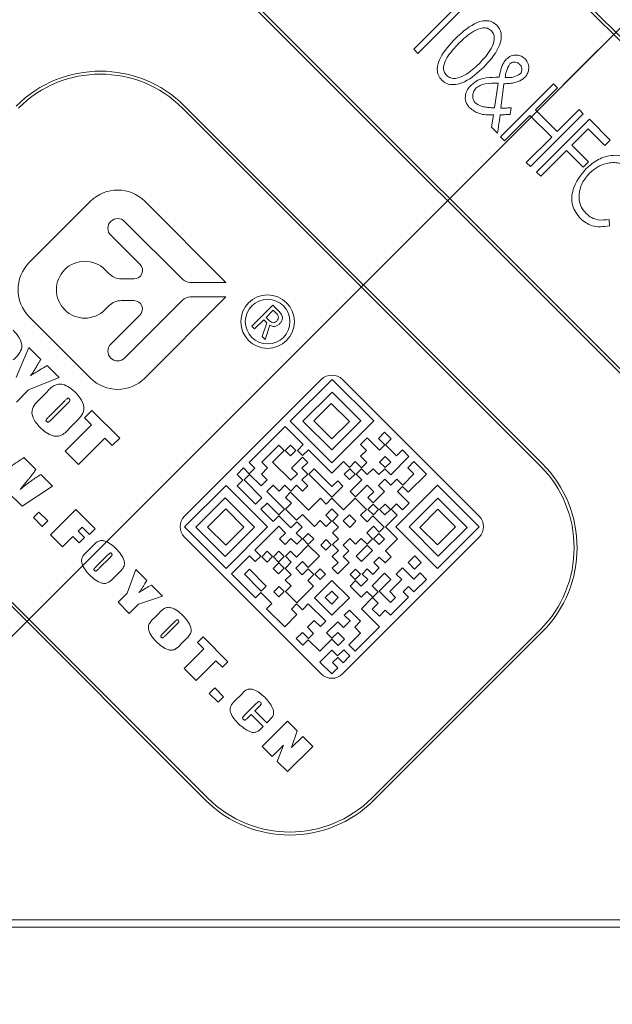
# Model space of a CAD drawing. Units: millimetres. Extents: x 0 to 671, y -1 to 558.
# Drawn here: x 122 to 132, y 162 to 178 of the extents above; entities that cross this region are included whole.
import ezdxf

# ---------------------------------------------------------------- set-up
doc = ezdxf.new("R2010")
doc.units = ezdxf.units.MM
doc.linetypes.add('CENTERX2', pattern=[20.32, 12.7, -2.54, 2.54, -2.54])
doc.layers.add('图框', color=179, linetype='Continuous')
doc.styles.add('SLDTEXTSTYLE1', font='TXT', dxfattribs={"width": 0.7})
doc.dimstyles.new('SLDDIMSTYLE0', dxfattribs={"dimtxt": 4, "dimasz": 3, "dimexe": 0, "dimexo": 0.0625, "dimgap": 1, "dimtad": 2, "dimlfac": 2, "dimrnd": 1e-09, "dimzin": 12, "dimdsep": 46, "dimtxsty": 'SLDTEXTSTYLE1', "dimsah": 1, "dimcen": 0.09, "dimadec": 0, "dimazin": 3, "dimtfac": 1, "dimtofl": 0, "dimtmove": 0, "dimatfit": 3, "dimfxl": 0, "dimfrac": 2, "dimtolj": 1, "dimtzin": 12, "dimarcsym": 0})
doc.dimstyles.new('SLDDIMSTYLE1', dxfattribs={"dimtxt": 4, "dimasz": 3, "dimexe": 0, "dimexo": 0.0625, "dimgap": 1, "dimtad": 2, "dimlfac": 2, "dimrnd": 1e-09, "dimzin": 12, "dimdsep": 46, "dimtxsty": 'SLDTEXTSTYLE1', "dimsah": 1, "dimcen": 0.09, "dimadec": 0, "dimazin": 3, "dimtfac": 1, "dimtmove": 0, "dimatfit": 0, "dimfxl": 0, "dimfrac": 2, "dimtolj": 1, "dimtzin": 12, "dimarcsym": 0})

# ---------------------------------------------------------------- blocks, each defined once
blk = doc.blocks.new('_D_15')
at = {"layer": '图框'}
for p, q in [((121.731, 222.063), (171.91, 171.884)), ((169.788, 174.006), (178.756, 182.973)), ((161.064, 177.427), (169.258, 169.233)), ((169.788, 174.006), (167.137, 171.354)), ((167.137, 171.354), (163.601, 167.819))]:
    blk.add_line(p, q, dxfattribs=at)
for points in [[(169.788, 174.006), (172.269, 175.768), (171.55, 176.486)], [(167.137, 171.354), (164.656, 169.592), (165.375, 168.874)]]:
    blk.add_solid(points, dxfattribs=at)
at = {"layer": '图框', "insert": (170.651, 182.16), "char_height": 4, "attachment_point": 1, "rotation": 45, "style": 'SLDTEXTSTYLE1'}
blk.add_mtext('7.5', dxfattribs=at)
blk = doc.blocks.new('_D_18')
at = {"layer": '图框'}
for p, q in [((187.386, 242.11), (187.386, 92.735)), ((97.866, 240.625), (97.866, 92.735)), ((187.386, 95.735), (97.866, 95.735))]:
    blk.add_line(p, q, dxfattribs=at)
for points in [[(97.866, 95.735), (100.866, 95.227), (100.866, 96.243)], [(187.386, 95.735), (184.386, 96.243), (184.386, 95.227)]]:
    blk.add_solid(points, dxfattribs=at)
at = {"layer": '图框', "insert": (135.984, 100.891), "char_height": 4, "attachment_point": 1, "style": 'SLDTEXTSTYLE1'}
blk.add_mtext('179.04', dxfattribs=at)
blk = doc.blocks.new('_D_19')
at = {"layer": '图框'}
for p, q in [((97.866, 240.625), (97.866, 109.204)), ((134.513, 132.337), (134.513, 109.204)), ((134.513, 112.204), (97.866, 112.204))]:
    blk.add_line(p, q, dxfattribs=at)
for points in [[(97.866, 112.204), (100.866, 111.696), (100.866, 112.712)], [(134.513, 112.204), (131.513, 112.712), (131.513, 111.696)]]:
    blk.add_solid(points, dxfattribs=at)
at = {"layer": '图框', "insert": (110.49, 117.36), "char_height": 4, "attachment_point": 1, "style": 'SLDTEXTSTYLE1'}
blk.add_mtext('73.29', dxfattribs=at)

msp = doc.modelspace()

# ---------------------------------------------------------------- linework, layer by layer
at = {"color": 7, "linetype": 'Continuous', "lineweight": 15}
for p, q in [((137.49941, 172.42419), (126.1857, 183.7379)), ((137.53476, 172.45955), (126.22105, 183.77325)), ((123.39263, 180.94483), (134.70633, 169.63112)), ((123.42798, 180.98018), (134.74169, 169.66648)), ((128.48084, 177.83205), (129.27852, 178.62974)), ((129.4381, 178.65253), (128.54923, 177.76367)), ((128.54923, 177.76367), (128.48084, 177.83205)), ((129.84031, 176.84765), (129.8989, 177.26172)), ((129.93883, 176.36302), (130.8277, 177.25189)), ((129.99685, 177.25389), (129.94218, 176.8416)), ((130.8277, 177.25189), (130.89609, 177.1835)), ((130.89609, 177.1835), (130.52547, 176.81289)), ((130.60511, 170.8332), (124.59471, 176.84361)), ((130.64047, 170.86856), (124.63006, 176.87896)), ((130.1192, 176.84979), (130.10246, 176.73795)), ((130.52547, 176.81289), (130.89021, 176.44815)), ((130.89021, 176.44815), (131.26082, 176.81876)), ((131.26082, 176.81876), (131.32921, 176.75038)), ((129.79044, 176.52103), (129.81965, 176.72904)), ((130.43429, 176.7217), (130.00722, 176.29463)), ((130.79903, 176.35697), (130.43429, 176.7217)), ((131.32921, 176.75038), (130.44034, 175.86151)), ((130.54581, 175.76637), (131.43504, 176.6556)), ((131.43504, 176.6556), (131.78321, 176.30742)), ((129.88768, 176.42379), (129.79044, 176.52103)), ((131.41224, 176.49602), (131.13869, 176.22247)), ((131.69203, 176.21624), (131.41224, 176.49602)), ((130.00722, 176.29463), (129.93883, 176.36302)), ((130.37196, 175.9299), (130.79903, 176.35697)), ((131.78321, 176.30742), (131.69203, 176.21624)), ((131.0475, 176.13129), (130.6142, 175.69798)), ((131.32729, 175.8515), (131.0475, 176.13129)), ((131.13869, 176.22247), (131.41847, 175.94268)), ((130.44034, 175.86151), (130.37196, 175.9299)), ((131.41847, 175.94268), (131.32729, 175.8515)), ((130.6142, 175.69798), (130.54581, 175.76637)), ((123.05159, 175.27773), (122.02017, 174.24631)), ((125.326, 173.91283), (123.9611, 175.27773)), ((123.62328, 174.93991), (124.59654, 173.96665)), ((131.76704, 174.97257), (131.76847, 174.86535)), ((123.88381, 174.21371), (123.39045, 174.70707)), ((123.2925, 174.12938), (123.36263, 174.05925)), ((123.56529, 173.97531), (123.78507, 173.97531)), ((124.72647, 173.91283), (125.326, 173.91283)), ((124.59654, 173.61646), (123.62328, 172.64321)), ((123.9611, 172.30538), (125.326, 173.67028)), ((125.326, 173.67028), (124.72647, 173.67028)), ((123.36262, 173.52386), (123.2925, 173.45374)), ((123.78299, 173.60781), (123.56529, 173.60781)), ((125.75914, 173.18064), (126.11269, 173.53419)), ((126.12096, 173.44735), (125.99897, 173.32537)), ((126.11269, 173.53419), (126.21607, 173.43081)), ((126.16645, 173.40186), (126.12096, 173.44735)), ((122.02017, 173.3368), (123.05158, 172.30538)), ((123.38941, 172.87708), (123.88174, 173.36941)), ((125.95969, 173.28608), (125.80669, 173.13308)), ((126.01345, 173.23232), (125.95969, 173.28608)), ((125.99897, 173.32537), (126.05687, 173.26747)), ((125.80669, 173.13308), (125.75914, 173.18064)), ((125.93488, 173.00489), (126.01345, 173.23232)), ((126.06514, 173.19304), (125.9845, 172.95527)), ((125.9845, 172.95527), (125.93488, 173.00489)), ((121.79801, 172.31604), (122.01391, 172.8213)), ((122.01391, 172.8213), (122.21418, 172.62102)), ((122.31961, 172.51559), (122.5203, 172.31491)), ((122.5203, 172.31491), (122.01021, 172.10734)), ((127.10941, 172.28434), (126.40502, 171.57995)), ((127.80793, 171.58583), (127.10941, 172.28434)), ((126.92816, 172.28277), (124.63006, 169.98467)), ((129.57981, 169.98467), (127.28171, 172.28277)), ((122.01021, 172.10734), (121.80346, 171.90059)), ((122.20976, 171.96492), (122.30471, 172.05986)), ((127.10817, 172.07157), (126.62013, 171.58353)), ((127.59365, 171.5861), (127.10817, 172.07157)), ((122.6172, 171.92515), (122.35527, 171.66322)), ((122.40542, 171.62129), (122.66324, 171.87911)), ((127.09529, 171.88052), (126.80126, 171.58648)), ((127.39899, 171.57682), (127.09529, 171.88052)), ((122.94777, 171.63753), (123.07272, 171.76248)), ((123.06615, 171.51915), (122.94777, 171.63753)), ((123.07272, 171.76248), (123.53966, 171.29555)), ((122.62552, 171.07852), (123.06615, 171.51915)), ((122.79795, 171.56663), (122.703, 171.47168)), ((126.31963, 171.49456), (125.71326, 170.88819)), ((126.62431, 171.18988), (126.31963, 171.49456)), ((126.40502, 171.57995), (127.10354, 170.88144)), ((126.62013, 171.58353), (127.1056, 171.09805)), ((126.80126, 171.58648), (127.10495, 171.28279)), ((127.10354, 170.88144), (127.80793, 171.58583)), ((127.10495, 171.28279), (127.39899, 171.57682)), ((127.1056, 171.09805), (127.59365, 171.5861)), ((123.28975, 171.29555), (122.84912, 170.85492)), ((123.4147, 171.1706), (123.28975, 171.29555)), ((123.53966, 171.29555), (123.4147, 171.1706)), ((127.69911, 171.2992), (127.58739, 171.18748)), ((127.90311, 171.09519), (127.69911, 171.2992)), ((127.99181, 171.39629), (127.88763, 171.29211)), ((127.88763, 171.29211), (127.99383, 171.18591)), ((128.10345, 171.28465), (127.99181, 171.39629)), ((118.97321, 171.22211), (124.98361, 165.2117)), ((119.00856, 171.25746), (125.01897, 165.24706)), ((125.92881, 170.89221), (126.21491, 171.17832)), ((126.21491, 171.17832), (126.30351, 171.08972)), ((126.4095, 171.17933), (126.3184, 171.08823)), ((126.50027, 171.08856), (126.4095, 171.17933)), ((126.5258, 171.09137), (126.62431, 171.18988)), ((127.58739, 171.18748), (127.68519, 171.08967)), ((127.99383, 171.18591), (127.90311, 171.09519)), ((128.00501, 171.18621), (128.10345, 171.28465)), ((128.19178, 170.99944), (128.00501, 171.18621)), ((121.92983, 170.9689), (122.13181, 170.76691)), ((122.84912, 170.85492), (122.62552, 171.07852)), ((126.30351, 171.08972), (126.10902, 170.89524)), ((126.3184, 171.08823), (126.40917, 170.99746)), ((126.40917, 170.99746), (126.50027, 171.08856)), ((126.42808, 170.79345), (126.61182, 170.9772)), ((126.61446, 171.00271), (126.5258, 171.09137)), ((126.61182, 170.9772), (126.70062, 170.8884)), ((126.71297, 171.10122), (126.61446, 171.00271)), ((127.10705, 170.70714), (126.71297, 171.10122)), ((127.68519, 171.08967), (127.58712, 170.9916)), ((127.58712, 170.9916), (127.69332, 170.8854)), ((128.00171, 170.9872), (127.90742, 170.89292)), ((128.09343, 170.89548), (128.00171, 170.9872)), ((128.09397, 170.6809), (128.40059, 170.98751)), ((128.29022, 171.09788), (128.19178, 170.99944)), ((128.40059, 170.98751), (128.29022, 171.09788)), ((125.62095, 170.79588), (125.51333, 170.68826)), ((125.71831, 170.69853), (125.62095, 170.79588)), ((125.71326, 170.88819), (125.81061, 170.79083)), ((125.92212, 170.69193), (126.0256, 170.79542)), ((126.0256, 170.79542), (125.92881, 170.89221)), ((126.10902, 170.89524), (126.41675, 170.58751)), ((126.70062, 170.8884), (126.60273, 170.7905)), ((127.30178, 170.90187), (127.10705, 170.70714)), ((127.39959, 170.80407), (127.30178, 170.90187)), ((127.49726, 170.90173), (127.39959, 170.80407)), ((127.60346, 170.79554), (127.49726, 170.90173)), ((127.69332, 170.8854), (127.60346, 170.79554)), ((127.90742, 170.89292), (127.99914, 170.8012)), ((127.99914, 170.8012), (128.09343, 170.89548)), ((128.48382, 170.90428), (128.37964, 170.8001)), ((128.37964, 170.8001), (128.48539, 170.69435)), ((128.69532, 170.69278), (128.48382, 170.90428)), ((122.21312, 170.68561), (122.4094, 170.48933)), ((125.51333, 170.68826), (125.61068, 170.59091)), ((125.62995, 170.59335), (125.72246, 170.68586)), ((125.81061, 170.79083), (125.71831, 170.69853)), ((125.72246, 170.68586), (125.91604, 170.49228)), ((126.01891, 170.59514), (125.92212, 170.69193)), ((126.41675, 170.58751), (126.52539, 170.69615)), ((126.52539, 170.69615), (126.42808, 170.79345)), ((126.69953, 170.6937), (126.60229, 170.59646)), ((126.60273, 170.7905), (126.69953, 170.6937)), ((126.80726, 170.78175), (126.71674, 170.69122)), ((126.71674, 170.69122), (127.10365, 170.30431)), ((127.10737, 170.48165), (126.80726, 170.78175)), ((127.40584, 170.78121), (127.31382, 170.68919)), ((127.31382, 170.68919), (127.40369, 170.59932)), ((127.40369, 170.59932), (127.49571, 170.69133)), ((127.49571, 170.69133), (127.40584, 170.78121)), ((127.51123, 170.69243), (127.60189, 170.78309)), ((127.6095, 170.59415), (127.51123, 170.69243)), ((127.60189, 170.78309), (127.70016, 170.68481)), ((127.70016, 170.68481), (127.79704, 170.78169)), ((127.79704, 170.78169), (127.89469, 170.68404)), ((127.89469, 170.68404), (127.99276, 170.78211)), ((127.99276, 170.78211), (128.09397, 170.6809)), ((128.48539, 170.69435), (128.29832, 170.50728)), ((128.3887, 170.38617), (128.69532, 170.69278)), ((122.00967, 170.60439), (121.86772, 170.43315)), ((122.4094, 170.48933), (121.89954, 170.15087)), ((125.32748, 170.50241), (124.63132, 169.80625)), ((126.02599, 169.8039), (125.32748, 170.50241)), ((125.61068, 170.59091), (125.51617, 170.49639)), ((125.51617, 170.49639), (125.82359, 170.18897)), ((125.92896, 170.29434), (125.62995, 170.59335)), ((125.91604, 170.49228), (126.01891, 170.59514)), ((126.11901, 170.50727), (126.01003, 170.39829)), ((126.21926, 170.40703), (126.11901, 170.50727)), ((126.31662, 170.5044), (126.21926, 170.40703)), ((126.41342, 170.40759), (126.31662, 170.5044)), ((126.51118, 170.50535), (126.41342, 170.40759)), ((126.61079, 170.40573), (126.51118, 170.50535)), ((126.60229, 170.59646), (126.7019, 170.49684)), ((126.7019, 170.49684), (126.61079, 170.40573)), ((127.10365, 170.30431), (127.29143, 170.49208)), ((127.20462, 170.57889), (127.10737, 170.48165)), ((127.29143, 170.49208), (127.20462, 170.57889)), ((127.41477, 170.39942), (127.6095, 170.59415)), ((127.698, 170.50566), (127.50326, 170.31092)), ((127.80837, 170.39529), (127.698, 170.50566)), ((127.99725, 170.60873), (127.88675, 170.49822)), ((127.88675, 170.49822), (127.98758, 170.39739)), ((128.09809, 170.5079), (127.99725, 170.60873)), ((128.1979, 170.60771), (128.09809, 170.5079)), ((128.88293, 170.50516), (128.18137, 169.8036)), ((128.29832, 170.50728), (128.1979, 170.60771)), ((128.20602, 170.39996), (128.29046, 170.4844)), ((128.29046, 170.4844), (128.3887, 170.38617)), ((129.57977, 169.80833), (128.88293, 170.50516)), ((121.89954, 170.15087), (121.6571, 170.39331)), ((126.01003, 170.39829), (126.30669, 170.10163)), ((126.4115, 170.38599), (126.3259, 170.30039)), ((126.3259, 170.30039), (126.42419, 170.20209)), ((126.71161, 170.08588), (126.4115, 170.38599)), ((127.50326, 170.31092), (127.41477, 170.39942)), ((127.711, 170.29792), (127.80837, 170.39529)), ((127.98758, 170.39739), (127.79955, 170.20937)), ((128.40145, 170.20454), (128.20602, 170.39996)), ((125.31371, 170.29393), (124.81803, 169.79826)), ((125.80673, 169.8009), (125.31371, 170.29393)), ((125.82359, 170.18897), (125.92896, 170.29434)), ((126.01776, 170.20553), (125.91239, 170.10016)), ((126.21418, 170.00912), (126.01776, 170.20553)), ((126.42419, 170.20209), (126.32565, 170.10356)), ((126.91154, 170.28582), (126.71161, 170.08588)), ((127.00808, 170.18928), (126.91154, 170.28582)), ((127.10601, 170.28722), (127.00808, 170.18928)), ((127.30194, 170.09129), (127.10601, 170.28722)), ((127.49708, 170.28643), (127.30194, 170.09129)), ((127.68478, 170.09873), (127.49708, 170.28643)), ((127.79955, 170.20937), (127.711, 170.29792)), ((127.8, 170.18779), (127.71139, 170.09918)), ((127.89153, 170.09626), (127.8, 170.18779)), ((127.9988, 170.18824), (127.90678, 170.09622)), ((128.08884, 170.0982), (127.9988, 170.18824)), ((128.1031, 170.10056), (128.19375, 170.19122)), ((128.19375, 170.19122), (128.29094, 170.09403)), ((128.29094, 170.09403), (128.40145, 170.20454)), ((128.88669, 170.28838), (128.40166, 169.80334)), ((129.37922, 169.79586), (128.88669, 170.28838)), ((122.0898, 169.96061), (122.18351, 170.05432)), ((122.18351, 170.05432), (122.33147, 169.90636)), ((122.37684, 169.67357), (122.801, 170.09773)), ((122.801, 170.09773), (123.12652, 169.77221)), ((125.32093, 170.10616), (125.01727, 169.80249)), ((125.62463, 169.80246), (125.32093, 170.10616)), ((125.91239, 170.10016), (126.11733, 169.89523)), ((126.11733, 169.89523), (126.21511, 169.99302)), ((126.30669, 170.10163), (126.21418, 170.00912)), ((126.21511, 169.99302), (126.41693, 169.7912)), ((126.32565, 170.10356), (126.51237, 169.91684)), ((126.51237, 169.91684), (126.6109, 170.01538)), ((126.6109, 170.01538), (126.81401, 169.81228)), ((127.00138, 170.00287), (127.10522, 170.10672)), ((127.10094, 169.90332), (127.00138, 170.00287)), ((127.10522, 170.10672), (127.21129, 170.00065)), ((127.21129, 170.00065), (127.11359, 169.90294)), ((127.40017, 170.01022), (127.29676, 169.90681)), ((127.51048, 169.89991), (127.40017, 170.01022)), ((127.58753, 170.00148), (127.68478, 170.09873)), ((127.69754, 169.89148), (127.58753, 170.00148)), ((127.79479, 169.98872), (127.69754, 169.89148)), ((127.71139, 170.09918), (127.80292, 170.00765)), ((127.98596, 169.79755), (127.79479, 169.98872)), ((127.80292, 170.00765), (127.89153, 170.09626)), ((127.90678, 170.09622), (127.99682, 170.00618)), ((127.99682, 170.00618), (128.08884, 170.0982)), ((128.00555, 169.80864), (128.20028, 170.00337)), ((128.20028, 170.00337), (128.1031, 170.10056)), ((128.88841, 170.1005), (128.58396, 169.79605)), ((129.18374, 169.80517), (128.88841, 170.1005)), ((122.23776, 169.81265), (122.0898, 169.96061)), ((122.33147, 169.90636), (122.23776, 169.81265)), ((122.90951, 169.8018), (122.84046, 169.73275)), ((123.03281, 169.6785), (122.90951, 169.8018)), ((124.63132, 169.80625), (125.32983, 169.10774)), ((125.01727, 169.80249), (125.32096, 169.4988)), ((125.32096, 169.4988), (125.62463, 169.80246)), ((125.32983, 169.10774), (126.02599, 169.8039)), ((126.21428, 169.81436), (125.81104, 169.41113)), ((126.32718, 169.70146), (126.21428, 169.81436)), ((126.41693, 169.7912), (126.51702, 169.8913)), ((126.51702, 169.8913), (126.60812, 169.8002)), ((126.81401, 169.81228), (126.91137, 169.90964)), ((126.91137, 169.90964), (127.00932, 169.8117)), ((127.00932, 169.8117), (127.10094, 169.90332)), ((127.11359, 169.90294), (127.2148, 169.80173)), ((127.2148, 169.80173), (127.11705, 169.70397)), ((127.29676, 169.90681), (127.40707, 169.7965)), ((127.40707, 169.7965), (127.51048, 169.89991)), ((127.69048, 169.70275), (127.80245, 169.81472)), ((127.80245, 169.81472), (127.90279, 169.71438)), ((128.20804, 169.60615), (128.00555, 169.80864)), ((128.18137, 169.8036), (128.8814, 169.10357)), ((128.40166, 169.80334), (128.89418, 169.31082)), ((128.87929, 169.50072), (129.18374, 169.80517)), ((128.8814, 169.10357), (129.57977, 169.80833)), ((122.57906, 169.47135), (122.37684, 169.67357)), ((122.75168, 169.64398), (122.57906, 169.47135)), ((122.86019, 169.53547), (122.75168, 169.64398)), ((122.84046, 169.73275), (122.94897, 169.62425)), ((123.12652, 169.77221), (123.03281, 169.6785)), ((124.81803, 169.79826), (125.31106, 169.30523)), ((125.31106, 169.30523), (125.80673, 169.8009)), ((126.22781, 169.60208), (126.32718, 169.70146)), ((126.60812, 169.8002), (126.50803, 169.70011)), ((126.50803, 169.70011), (126.60493, 169.6032)), ((126.70894, 169.69443), (126.61725, 169.60275)), ((126.80066, 169.60271), (126.70894, 169.69443)), ((127.11705, 169.70397), (127.21482, 169.6062)), ((127.79082, 169.60241), (127.69048, 169.70275)), ((127.89458, 169.69424), (127.80348, 169.60314)), ((127.98885, 169.59997), (127.89458, 169.69424)), ((127.90279, 169.71438), (127.98596, 169.79755)), ((128.58396, 169.79605), (128.87929, 169.50072)), ((128.89418, 169.31082), (129.37922, 169.79586)), ((122.94897, 169.62425), (122.86019, 169.53547)), ((123.00313, 169.40024), (123.07433, 169.47144)), ((124.63006, 169.63112), (126.92816, 167.33302)), ((126.31891, 169.51099), (126.22781, 169.60208)), ((126.41828, 169.61036), (126.31891, 169.51099)), ((126.51519, 169.51345), (126.41828, 169.61036)), ((126.70939, 169.49874), (126.50884, 169.29819)), ((126.60493, 169.6032), (126.51519, 169.51345)), ((126.61725, 169.60275), (126.70897, 169.51103)), ((126.70897, 169.51103), (126.80066, 169.60271)), ((126.89709, 169.31104), (126.70939, 169.49874)), ((127.00818, 169.59065), (126.91755, 169.50003)), ((126.91755, 169.50003), (127.00313, 169.41446)), ((127.00313, 169.41446), (127.09375, 169.50508)), ((127.09375, 169.50508), (127.00818, 169.59065)), ((127.21482, 169.6062), (127.11745, 169.50883)), ((127.11745, 169.50883), (127.21617, 169.41011)), ((127.28171, 167.33302), (129.57981, 169.63112)), ((127.29783, 169.49966), (127.40735, 169.60918)), ((127.39261, 169.40488), (127.29783, 169.49966)), ((127.40735, 169.60918), (127.50213, 169.5144)), ((127.50213, 169.5144), (127.59983, 169.61211)), ((127.69897, 169.49862), (127.51144, 169.3111)), ((127.59983, 169.61211), (127.70017, 169.51177)), ((127.78881, 169.40877), (127.69897, 169.49862)), ((127.70017, 169.51177), (127.79082, 169.60241)), ((127.80348, 169.60314), (127.89775, 169.50887)), ((127.89775, 169.50887), (127.98885, 169.59997)), ((128.00492, 169.40304), (128.20804, 169.60615)), ((123.34321, 169.33589), (123.14677, 169.13946)), ((125.72173, 169.31989), (125.41971, 169.01787)), ((125.81857, 169.22305), (125.72173, 169.31989)), ((125.81104, 169.41113), (125.90885, 169.31333)), ((125.90885, 169.31333), (125.81857, 169.22305)), ((126.01981, 169.39518), (125.92647, 169.30184)), ((126.01634, 169.21196), (126.10968, 169.30531)), ((126.10968, 169.30531), (126.01981, 169.39518)), ((126.21594, 169.39482), (126.12301, 169.30189)), ((126.21124, 169.21366), (126.30417, 169.30659)), ((126.30417, 169.30659), (126.21594, 169.39482)), ((126.41119, 169.39584), (126.32558, 169.31023)), ((126.32558, 169.31023), (126.42323, 169.21258)), ((126.50884, 169.29819), (126.41119, 169.39584)), ((126.70797, 169.12192), (126.89709, 169.31104)), ((127.21617, 169.41011), (127.11145, 169.30539)), ((127.11145, 169.30539), (127.20968, 169.20715)), ((127.29326, 169.30554), (127.39261, 169.40488)), ((127.3936, 169.2052), (127.29326, 169.30554)), ((127.51144, 169.3111), (127.60129, 169.22125)), ((127.60129, 169.22125), (127.78881, 169.40877)), ((128.10388, 169.30408), (128.00492, 169.40304)), ((128.49777, 169.31642), (128.38518, 169.20383)), ((128.60718, 169.207), (128.49777, 169.31642)), ((123.18931, 169.10308), (123.38266, 169.29643)), ((125.92647, 169.30184), (126.01634, 169.21196)), ((126.21475, 169.20024), (126.12141, 169.1069)), ((126.12301, 169.30189), (126.21124, 169.21366)), ((126.30432, 169.11068), (126.21475, 169.20024)), ((126.42323, 169.21258), (126.31899, 169.10834)), ((126.49808, 169.10956), (126.60921, 169.22068)), ((126.60921, 169.22068), (126.70797, 169.12192)), ((127.20968, 169.20715), (127.11292, 169.11038)), ((127.20585, 169.01745), (127.3936, 169.2052)), ((127.80921, 169.20732), (127.89962, 169.29774)), ((127.90233, 169.11419), (127.80921, 169.20732)), ((127.89962, 169.29774), (127.99858, 169.19878)), ((127.99858, 169.19878), (128.10388, 169.30408)), ((128.38518, 169.20383), (128.4946, 169.09442)), ((128.4946, 169.09442), (128.60718, 169.207)), ((123.51822, 169.02756), (123.44701, 168.95635)), ((123.66686, 168.69088), (123.80912, 169.08961)), ((123.80912, 169.08961), (123.99384, 168.90489)), ((125.41971, 169.01787), (125.82411, 168.61346)), ((125.71915, 169.09452), (125.63521, 169.01058)), ((125.63521, 169.01058), (125.91971, 168.72607)), ((126.00366, 168.81002), (125.71915, 169.09452)), ((126.12141, 169.1069), (126.21097, 169.01733)), ((126.21097, 169.01733), (126.30432, 169.11068)), ((126.31899, 169.10834), (126.42021, 169.00713)), ((126.42021, 169.00713), (126.32321, 168.91014)), ((126.60813, 168.99951), (126.49808, 169.10956)), ((126.70783, 169.0992), (126.60813, 168.99951)), ((126.70291, 168.90473), (126.8026, 169.00443)), ((126.8026, 169.00443), (126.70783, 169.0992)), ((126.90857, 169.1025), (126.8175, 169.01144)), ((126.8175, 169.01144), (126.90979, 168.91914)), ((127.00086, 169.01021), (126.90857, 169.1025)), ((126.90979, 168.91914), (127.00086, 169.01021)), ((127.11292, 169.11038), (127.20585, 169.01745)), ((127.50407, 169.09476), (127.41344, 169.00414)), ((127.41344, 169.00414), (127.49735, 168.92024)), ((127.49735, 168.92024), (127.58797, 169.01086)), ((127.58797, 169.01086), (127.50407, 169.09476)), ((127.61408, 169.0122), (127.69969, 169.0978)), ((127.70721, 168.91907), (127.61408, 169.0122)), ((127.69969, 169.0978), (127.79281, 169.00468)), ((127.99105, 169.02548), (127.78218, 168.81661)), ((127.79281, 169.00468), (127.90233, 169.11419)), ((128.09681, 168.91971), (127.99105, 169.02548)), ((128.29025, 169.11771), (128.18494, 169.01241)), ((128.18494, 169.01241), (128.27919, 168.91817)), ((128.48237, 168.92559), (128.29025, 169.11771)), ((128.58698, 169.0302), (128.48237, 168.92559)), ((128.69431, 168.92287), (128.58698, 169.0302)), ((124.07298, 168.82574), (124.25794, 168.64079)), ((125.91971, 168.72607), (126.00366, 168.81002)), ((126.32321, 168.91014), (126.42099, 168.81236)), ((126.42099, 168.81236), (126.32512, 168.71649)), ((126.51467, 168.52694), (126.79768, 168.80995)), ((126.79768, 168.80995), (126.70291, 168.90473)), ((127.10571, 168.90536), (126.81262, 168.61228)), ((127.39949, 168.61158), (127.10571, 168.90536)), ((127.41259, 168.81071), (127.5051, 168.90322)), ((127.59884, 168.62445), (127.41259, 168.81071)), ((127.5051, 168.90322), (127.59823, 168.81009)), ((127.59823, 168.81009), (127.70721, 168.91907)), ((127.78218, 168.81661), (127.88567, 168.71313)), ((127.90169, 168.72459), (128.09681, 168.91971)), ((128.27919, 168.91817), (128.07926, 168.71823)), ((128.48509, 168.71365), (128.69431, 168.92287)), ((123.51319, 168.53722), (123.66686, 168.69088)), ((125.82411, 168.61346), (125.91347, 168.70282)), ((125.91347, 168.70282), (126.09792, 168.51837)), ((126.21949, 168.80196), (126.12973, 168.7122)), ((126.12973, 168.7122), (126.2153, 168.62663)), ((126.2153, 168.62663), (126.30506, 168.71639)), ((126.30506, 168.71639), (126.21949, 168.80196)), ((126.32512, 168.71649), (126.51467, 168.52694)), ((127.10449, 168.72445), (126.9954, 168.61536)), ((127.21362, 168.61531), (127.10449, 168.72445)), ((127.69561, 168.72122), (127.59884, 168.62445)), ((127.79468, 168.62215), (127.69561, 168.72122)), ((127.88567, 168.71313), (127.79468, 168.62215)), ((128.09153, 168.53475), (127.90169, 168.72459)), ((128.07926, 168.71823), (128.17713, 168.62035)), ((128.30417, 168.71235), (128.39528, 168.80346)), ((128.39277, 168.62376), (128.30417, 168.71235)), ((128.39528, 168.80346), (128.48509, 168.71365)), ((123.70061, 168.3498), (123.51319, 168.53722)), ((123.85536, 168.50454), (123.70061, 168.3498)), ((124.25794, 168.64079), (123.85536, 168.50454)), ((126.09792, 168.51837), (126.00856, 168.42901)), ((126.42581, 168.42328), (126.51239, 168.50986)), ((126.51239, 168.50986), (126.60958, 168.41267)), ((126.60958, 168.41267), (126.70954, 168.51263)), ((126.70954, 168.51263), (127.00274, 168.21944)), ((126.81262, 168.61228), (127.1064, 168.31849)), ((126.9954, 168.61536), (127.10454, 168.50622)), ((127.10454, 168.50622), (127.21362, 168.61531)), ((127.1064, 168.31849), (127.39949, 168.61158)), ((127.60059, 168.42805), (127.79042, 168.61789)), ((127.88467, 168.52365), (127.78458, 168.42356)), ((127.79042, 168.61789), (127.88467, 168.52365)), ((128.08866, 168.31965), (128.39277, 168.62376)), ((128.17713, 168.62035), (128.09153, 168.53475)), ((124.12468, 168.27869), (124.19589, 168.34989)), ((126.00856, 168.42901), (126.31299, 168.12458)), ((126.31299, 168.12458), (126.51875, 168.33034)), ((126.51875, 168.33034), (126.42581, 168.42328)), ((127.31434, 168.32148), (127.39994, 168.40708)), ((127.41087, 168.22495), (127.31434, 168.32148)), ((127.39994, 168.40708), (127.58844, 168.21859)), ((127.90324, 168.12541), (127.60059, 168.42805)), ((127.78458, 168.42356), (127.90304, 168.30509)), ((127.90304, 168.30509), (128.00313, 168.40518)), ((128.00313, 168.40518), (128.08866, 168.31965)), ((124.46476, 168.21434), (124.26832, 168.0179)), ((124.31086, 167.98153), (124.50422, 168.17488)), ((126.81005, 168.23156), (126.69646, 168.11797)), ((126.91246, 168.12916), (126.81005, 168.23156)), ((127.00274, 168.21944), (126.91246, 168.12916)), ((127.01724, 168.02438), (127.20393, 168.21107)), ((127.20393, 168.21107), (127.30046, 168.11454)), ((127.30046, 168.11454), (127.41087, 168.22495)), ((127.58844, 168.21859), (127.48874, 168.1189)), ((126.61091, 168.03242), (126.50803, 167.92954)), ((126.71331, 167.93001), (126.61091, 168.03242)), ((126.69646, 168.11797), (126.79886, 168.01556)), ((126.79886, 168.01556), (126.71331, 167.93001)), ((127.10707, 167.93454), (127.01724, 168.02438)), ((127.20294, 168.03041), (127.10707, 167.93454)), ((127.31676, 167.91658), (127.20294, 168.03041)), ((127.58662, 168.02102), (127.38972, 167.82412)), ((127.48874, 168.1189), (127.58662, 168.02102)), ((127.49583, 167.718), (127.90324, 168.12541)), ((127.77669, 165.24706), (130.60511, 168.07549)), ((127.81204, 165.2117), (130.64047, 168.04013)), ((124.63977, 167.90601), (124.56856, 167.8348)), ((124.84682, 167.86449), (124.94053, 167.95819)), ((124.95533, 167.75598), (124.84682, 167.86449)), ((124.94053, 167.95819), (125.35976, 167.53897)), ((126.50803, 167.92954), (126.61869, 167.81888)), ((126.61869, 167.81888), (126.70805, 167.90824)), ((126.70805, 167.90824), (126.9011, 167.71519)), ((126.9011, 167.71519), (127.10408, 167.91816)), ((127.10408, 167.91816), (127.21122, 167.81103)), ((127.21122, 167.81103), (127.31676, 167.91658)), ((127.38972, 167.82412), (127.49583, 167.718)), ((124.62488, 167.42553), (124.95533, 167.75598)), ((127.10424, 167.7344), (126.90371, 167.53386)), ((127.20212, 167.63652), (127.10424, 167.7344)), ((127.30361, 167.73801), (127.20212, 167.63652)), ((127.40653, 167.63509), (127.30361, 167.73801)), ((125.15755, 167.55376), (124.8271, 167.22331)), ((125.26605, 167.44526), (125.15755, 167.55376)), ((125.35976, 167.53897), (125.26605, 167.44526)), ((126.90371, 167.53386), (127.1045, 167.33307)), ((127.11757, 167.52575), (127.20312, 167.6113)), ((127.20738, 167.43594), (127.11757, 167.52575)), ((127.20312, 167.6113), (127.29293, 167.52149)), ((127.29293, 167.52149), (127.40653, 167.63509)), ((124.8271, 167.22331), (124.62488, 167.42553)), ((127.1045, 167.33307), (127.20738, 167.43594)), ((125.04509, 167.00532), (125.1388, 167.09903)), ((125.19306, 166.85735), (125.04509, 167.00532)), ((125.1388, 167.09903), (125.28677, 166.95107)), ((125.47401, 166.87987), (125.5957, 167.00156)), ((125.28677, 166.95107), (125.19306, 166.85735)), ((125.83336, 166.83479), (125.63801, 166.63943)), ((125.81055, 166.71334), (125.88715, 166.78994)), ((126.01277, 166.51113), (125.81055, 166.71334)), ((125.69241, 166.5952), (125.75137, 166.65416)), ((125.75137, 166.65416), (125.95358, 166.45194)), ((125.93484, 166.11557), (126.359, 166.53973)), ((126.05669, 166.55505), (126.01277, 166.51113)), ((126.359, 166.53973), (126.52391, 166.37481)), ((125.95358, 166.45194), (125.93224, 166.43059)), ((126.52391, 166.37481), (126.42889, 166.09669)), ((126.42889, 166.09669), (126.61546, 166.28326)), ((126.61546, 166.28326), (126.78316, 166.11557)), ((126.10253, 165.94788), (125.93484, 166.11557)), ((126.29087, 166.13622), (126.10253, 165.94788)), ((126.1883, 165.86211), (126.29087, 166.13622)), ((126.78316, 166.11557), (126.359, 165.69141)), ((126.359, 165.69141), (126.1883, 165.86211)), ((120.95849, 163.20129), (149.62144, 163.20129)), ((149.56966, 163.0763), (120.95849, 163.0763))]:
    msp.add_line(p, q, dxfattribs=at)
for radius in [0.45, 0.375]:
    msp.add_circle((126.02481, 173.25544), radius, dxfattribs=at)
for centre, radius, start, end in [((123.21585, 175.46475), 2, 45, 135), ((123.21585, 175.46475), 1.95, 45, 135), ((123.50634, 174.82297), 0.64313, 45, 135), ((123.50686, 174.82349), 0.16464, 45, 225), ((122.47493, 173.79156), 0.64312, 135, 225), ((122.95468, 173.79156), 0.47775, 45, 315), ((123.78507, 174.11496), 0.13965, 270, 45), ((123.56529, 174.26192), 0.28661, 225, 270), ((124.72647, 174.09658), 0.18375, 225, 270), ((124.72647, 173.48653), 0.18375, 90, 135), ((123.56529, 173.32119), 0.28661, 90, 135), ((123.78299, 173.46816), 0.13965, 315, 90), ((123.50634, 172.76014), 0.16538, 135, 315), ((123.50634, 172.76014), 0.64313, 225, 315), ((127.10494, 172.10599), 0.25, 45, 135), ((129.22626, 169.45434), 1.95, 315, 45), ((129.22626, 169.45434), 2, 315, 45), ((124.80684, 169.8079), 0.25, 135, 225), ((129.40303, 169.8079), 0.25, 315, 45), ((127.10494, 167.5098), 0.25, 225, 315), ((126.39783, 166.62592), 2, 225, 315), ((126.39783, 166.62592), 1.95, 225, 315)]:
    msp.add_arc(centre, radius, start, end, dxfattribs=at)
for points, knots in [([(129.17936, 178.01083), (129.27872, 178.10416), (129.42755, 178.24396), (129.65867, 178.32369), (129.79715, 178.30229), (129.84999, 178.25877), (129.87642, 178.237)], [0, 0, 0, 0, 0.50079034, 0.75009572, 0.87500017, 1, 1, 1, 1]), ([(129.78666, 178.14439), (129.76512, 178.1608), (129.72195, 178.19366), (129.61078, 178.19447), (129.43673, 178.11963), (129.31965, 178.00962), (129.24152, 177.9362)], [0, 0, 0, 0, 0.12442126, 0.24924432, 0.49900156, 1, 1, 1, 1]), ([(129.58346, 177.59426), (129.65723, 177.67299), (129.76779, 177.79099), (129.83761, 177.96792), (129.83592, 178.07928), (129.80306, 178.12271), (129.78666, 178.14439)], [0, 0, 0, 0, 0.50086541, 0.7506623, 0.87554933, 1, 1, 1, 1]), ([(129.87642, 178.237), (129.89806, 178.2103), (129.94134, 178.15687), (129.9619, 178.01807), (129.8905, 177.7841), (129.7511, 177.63295), (129.65808, 177.53211)], [0, 0, 0, 0, 0.124965132, 0.250000941, 0.499575285, 1, 1, 1, 1]), ([(128.95318, 177.31376), (128.93143, 177.3402), (128.88794, 177.39306), (128.86614, 177.53149), (128.94631, 177.76265), (129.08606, 177.91147), (129.17936, 178.01083)], [0, 0, 0, 0, 0.12499939, 0.24991433, 0.4992224, 1, 1, 1, 1]), ([(129.24152, 177.9362), (129.16762, 177.85841), (129.05695, 177.74189), (128.97778, 177.56742), (128.9838, 177.45596), (129.01753, 177.4134), (129.03439, 177.39212)], [0, 0, 0, 0, 0.501211735, 0.750687778, 0.875368797, 1, 1, 1, 1]), ([(129.03439, 177.39212), (129.05596, 177.37565), (129.09914, 177.34266), (129.21038, 177.33896), (129.3865, 177.41162), (129.50464, 177.52117), (129.58346, 177.59426)], [0, 0, 0, 0, 0.12455989, 0.24939007, 0.49916513, 1, 1, 1, 1]), ([(129.91795, 177.3652), (129.92541, 177.40149), (129.93769, 177.46125), (129.96064, 177.543), (129.98987, 177.60947), (130.02101, 177.64609), (130.03657, 177.6644)], [0, 0, 0, 0, 0.34024842, 0.56038098, 0.78030575, 1, 1, 1, 1]), ([(130.09445, 177.5855), (130.07285, 177.54512), (130.03412, 177.47273), (130.02174, 177.39175), (130.01626, 177.35594)], [0, 0, 0, 0, 0.55775896, 1, 1, 1, 1]), ([(130.03657, 177.6644), (130.06224, 177.68575), (130.11354, 177.72841), (130.20842, 177.74105), (130.29268, 177.72049), (130.33255, 177.68666), (130.35251, 177.66974)], [0, 0, 0, 0, 0.28000487, 0.55945679, 0.77955866, 1, 1, 1, 1]), ([(130.26097, 177.57891), (130.24752, 177.59024), (130.22065, 177.61288), (130.1711, 177.62191), (130.12612, 177.61224), (130.10501, 177.59442), (130.09445, 177.5855)], [0, 0, 0, 0, 0.28016336, 0.55965446, 0.77966981, 1, 1, 1, 1]), ([(130.35251, 177.66974), (130.37315, 177.64387), (130.41443, 177.59214), (130.41759, 177.49727), (130.39414, 177.41581), (130.36093, 177.37637), (130.34431, 177.35665)], [0, 0, 0, 0, 0.279478, 0.55889034, 0.7793691, 1, 1, 1, 1]), ([(129.65808, 177.53211), (129.55724, 177.43911), (129.40611, 177.29973), (129.1722, 177.22904), (129.03344, 177.24908), (128.97993, 177.29221), (128.95318, 177.31376)], [0, 0, 0, 0, 0.50041492, 0.75001116, 0.87505481, 1, 1, 1, 1]), ([(130.01626, 177.35594), (130.06696, 177.35555), (130.15706, 177.35487), (130.23505, 177.39898), (130.26916, 177.41827)], [0, 0, 0, 0, 0.56272813, 1, 1, 1, 1]), ([(130.26916, 177.41827), (130.27917, 177.43186), (130.29922, 177.45909), (130.30016, 177.50761), (130.28707, 177.5491), (130.26967, 177.56897), (130.26097, 177.57891)], [0, 0, 0, 0, 0.27886096, 0.55869621, 0.7792321, 1, 1, 1, 1]), ([(129.44494, 177.23234), (129.48173, 177.26246), (129.55539, 177.32278), (129.72345, 177.35978), (129.84414, 177.36314), (129.91795, 177.3652)], [0, 0, 0, 0, 0.27931158, 0.5591936, 1, 1, 1, 1]), ([(129.8989, 177.26172), (129.82539, 177.26331), (129.72304, 177.26553), (129.5949, 177.22977), (129.54905, 177.19443), (129.52615, 177.17677)], [0, 0, 0, 0, 0.56046475, 0.78046219, 1, 1, 1, 1]), ([(130.34431, 177.35665), (130.31035, 177.33135), (130.25428, 177.28961), (130.15933, 177.26742), (130.07846, 177.25749), (130.02406, 177.25509), (129.99685, 177.25389)], [0, 0, 0, 0, 0.33867441, 0.55893708, 0.77944808, 1, 1, 1, 1]), ([(129.4184, 176.84854), (129.39349, 176.88085), (129.34363, 176.94552), (129.34544, 177.06342), (129.38206, 177.1609), (129.42397, 177.20851), (129.44494, 177.23234)], [0, 0, 0, 0, 0.27901426, 0.55843642, 0.77903802, 1, 1, 1, 1]), ([(129.52615, 177.17677), (129.51044, 177.15679), (129.47901, 177.11682), (129.46799, 177.04554), (129.47822, 176.97994), (129.50341, 176.94886), (129.51599, 176.93332)], [0, 0, 0, 0, 0.27994228, 0.56006603, 0.78008613, 1, 1, 1, 1]), ([(129.51599, 176.93332), (129.54826, 176.91128), (129.60158, 176.87487), (129.69036, 176.86035), (129.76499, 176.85179), (129.8152, 176.84903), (129.84031, 176.84765)], [0, 0, 0, 0, 0.33794916, 0.55855391, 0.77925893, 1, 1, 1, 1]), ([(129.81965, 176.72904), (129.7369, 176.7284), (129.58974, 176.72725), (129.47056, 176.81161), (129.4184, 176.84854)], [0, 0, 0, 0, 0.56228131, 1, 1, 1, 1]), ([(129.94218, 176.8416), (129.97525, 176.84259), (130.0343, 176.84436), (130.09326, 176.84813), (130.1192, 176.84979)], [0, 0, 0, 0, 0.55999947, 1, 1, 1, 1]), ([(129.93113, 176.73154), (129.92373, 176.67399), (129.9105, 176.57123), (129.89465, 176.46884), (129.88768, 176.42379)], [0, 0, 0, 0, 0.56000281, 1, 1, 1, 1]), ([(130.10246, 176.73795), (130.07051, 176.73602), (130.01344, 176.73259), (129.95628, 176.73186), (129.93113, 176.73154)], [0, 0, 0, 0, 0.56001523, 1, 1, 1, 1]), ([(131.37505, 175.82511), (131.44137, 175.88152), (131.57379, 175.99418), (131.81154, 176.06436), (132.04046, 176.03686), (132.14897, 175.95242), (132.20319, 175.91023)], [0, 0, 0, 0, 0.280651331, 0.560415026, 0.780359936, 1, 1, 1, 1]), ([(132.11308, 175.81798), (132.05465, 175.85892), (131.9374, 175.94107), (131.73224, 175.92507), (131.56225, 175.8608), (131.47891, 175.78727), (131.43721, 175.75048)], [0, 0, 0, 0, 0.27814128, 0.55817852, 0.77895721, 1, 1, 1, 1]), ([(131.28102, 174.98592), (131.22782, 175.05783), (131.12124, 175.2019), (131.14571, 175.53757), (131.2881, 175.71609), (131.37505, 175.82511)], [0, 0, 0, 0, 0.27954493, 0.56002849, 1, 1, 1, 1]), ([(131.43721, 175.75048), (131.39079, 175.69633), (131.29808, 175.58816), (131.24889, 175.39186), (131.27032, 175.20511), (131.34074, 175.11728), (131.37595, 175.07337)], [0, 0, 0, 0, 0.28052191, 0.5603163, 0.78019463, 1, 1, 1, 1]), ([(131.76847, 174.86535), (131.66752, 174.85233), (131.48712, 174.82907), (131.34404, 174.93797), (131.28102, 174.98592)], [0, 0, 0, 0, 0.55961448, 1, 1, 1, 1]), ([(131.37595, 175.07337), (131.40613, 175.04788), (131.46649, 174.99692), (131.60412, 174.95334), (131.70527, 174.96528), (131.76704, 174.97257)], [0, 0, 0, 0, 0.28018828, 0.56038893, 1, 1, 1, 1]), ([(126.17885, 173.26541), (126.18833, 173.27679), (126.20722, 173.29948), (126.20838, 173.35592), (126.18237, 173.38442), (126.16645, 173.40186)], [0, 0, 0, 0, 0.28065634, 0.55960291, 1, 1, 1, 1]), ([(126.21607, 173.43081), (126.23102, 173.41368), (126.26084, 173.37951), (126.27988, 173.31584), (126.26237, 173.25772), (126.23842, 173.23117), (126.22641, 173.21785)], [0, 0, 0, 0, 0.28075144, 0.55990617, 0.77925378, 1, 1, 1, 1]), ([(126.05687, 173.26747), (126.06687, 173.25921), (126.08682, 173.24272), (126.12368, 173.23323), (126.15626, 173.24477), (126.17131, 173.25851), (126.17885, 173.26541)], [0, 0, 0, 0, 0.28047113, 0.55963693, 0.7792017, 1, 1, 1, 1]), ([(126.22641, 173.21785), (126.21402, 173.20666), (126.18931, 173.18434), (126.14335, 173.17202), (126.10028, 173.17564), (126.07685, 173.18724), (126.06514, 173.19304)], [0, 0, 0, 0, 0.28035691, 0.5592059, 0.77971312, 1, 1, 1, 1]), ([(121.75085, 173.11067), (121.7872, 173.06988), (121.85951, 172.98878), (121.91638, 172.83218), (121.8455, 172.70065), (121.7836, 172.64197), (121.75229, 172.61229)], [0, 0, 0, 0, 0.28195869, 0.56075659, 0.77785926, 1, 1, 1, 1]), ([(122.21418, 172.62102), (122.19582, 172.58908), (122.16556, 172.53647), (122.12193, 172.4641), (122.08435, 172.4032), (122.05568, 172.36509), (122.04135, 172.34604)], [0, 0, 0, 0, 0.34004399, 0.56007404, 0.78009282, 1, 1, 1, 1]), ([(122.04135, 172.34604), (122.09276, 172.37856), (122.18458, 172.43662), (122.27835, 172.49146), (122.31961, 172.51559)], [0, 0, 0, 0, 0.55998825, 1, 1, 1, 1]), ([(122.30471, 172.05986), (122.34588, 172.10681), (122.40312, 172.17207), (122.50895, 172.20807), (122.6007, 172.20017), (122.70177, 172.15166), (122.76489, 172.09392), (122.79651, 172.065)], [0, 0, 0, 0, 0.3142012, 0.43686533, 0.5600092, 0.77959944, 1, 1, 1, 1]), ([(122.20463, 171.47312), (122.16848, 171.51327), (122.09663, 171.5931), (122.04371, 171.74999), (122.11823, 171.87721), (122.17904, 171.93548), (122.20976, 171.96492)], [0, 0, 0, 0, 0.28186648, 0.56037222, 0.77791615, 1, 1, 1, 1]), ([(122.69231, 171.95875), (122.68934, 171.96123), (122.68341, 171.9662), (122.67132, 171.9694), (122.66063, 171.96359), (122.64211, 171.94989), (122.62827, 171.93614), (122.6172, 171.92515)], [0, 0, 0, 0, 0.12493855, 0.24961675, 0.37383965, 0.49905536, 1, 1, 1, 1]), ([(122.66324, 171.87911), (122.67463, 171.89086), (122.68886, 171.90553), (122.70335, 171.92547), (122.7059, 171.93812), (122.70064, 171.94976), (122.69509, 171.95575), (122.69231, 171.95875)], [0, 0, 0, 0, 0.500964229, 0.626147735, 0.749909469, 0.874738778, 1, 1, 1, 1]), ([(122.79651, 172.065), (122.83287, 172.02422), (122.90517, 171.94311), (122.96204, 171.78652), (122.89117, 171.65498), (122.82926, 171.5963), (122.79795, 171.56663)], [0, 0, 0, 0, 0.2819642, 0.56075579, 0.77786008, 1, 1, 1, 1]), ([(122.35527, 171.66322), (122.34314, 171.65043), (122.32496, 171.63127), (122.30438, 171.60972), (122.30075, 171.59664), (122.30219, 171.58759), (122.30648, 171.58235), (122.30934, 171.57886)], [0, 0, 0, 0, 0.5008197, 0.750655117, 0.81319103, 0.875728848, 1, 1, 1, 1]), ([(122.703, 171.47168), (122.6613, 171.42379), (122.60332, 171.35719), (122.49466, 171.32501), (122.40222, 171.33534), (122.30043, 171.38521), (122.2366, 171.44378), (122.20463, 171.47312)], [0, 0, 0, 0, 0.31404595, 0.43668221, 0.55983138, 0.77954833, 1, 1, 1, 1]), ([(122.30934, 171.57886), (122.31301, 171.57546), (122.32035, 171.5687), (122.3358, 171.56413), (122.34988, 171.57112), (122.37321, 171.58959), (122.3911, 171.6072), (122.40542, 171.62129)], [0, 0, 0, 0, 0.12505081, 0.24934791, 0.37359671, 0.49884305, 1, 1, 1, 1]), ([(121.59291, 170.72769), (121.6295, 170.75719), (121.68976, 170.80578), (121.77788, 170.86794), (121.85328, 170.91927), (121.90431, 170.95236), (121.92983, 170.9689)], [0, 0, 0, 0, 0.33995963, 0.55996944, 0.7799826, 1, 1, 1, 1]), ([(121.86772, 170.43315), (121.92933, 170.48423), (122.03936, 170.57544), (122.16002, 170.65195), (122.21312, 170.68561)], [0, 0, 0, 0, 0.559971639, 1, 1, 1, 1]), ([(122.13181, 170.76691), (122.11794, 170.74851), (122.0951, 170.71821), (122.06332, 170.67597), (122.03651, 170.64017), (122.01862, 170.61631), (122.00967, 170.60439)], [0, 0, 0, 0, 0.33998745, 0.55998572, 0.77999675, 1, 1, 1, 1]), ([(123.07433, 169.47144), (123.10178, 169.50144), (123.14279, 169.54624), (123.21921, 169.57929), (123.30097, 169.56821), (123.39155, 169.5205), (123.45058, 169.46574), (123.48015, 169.43831)], [0, 0, 0, 0, 0.250804117, 0.374649724, 0.499613149, 0.749313933, 1, 1, 1, 1]), ([(123.03626, 168.99442), (123.00885, 169.02402), (122.95415, 169.08308), (122.90652, 169.17367), (122.89534, 169.25538), (122.92821, 169.33188), (122.97308, 169.37282), (123.00313, 169.40024)], [0, 0, 0, 0, 0.25073579, 0.50036972, 0.62535638, 0.74916373, 1, 1, 1, 1]), ([(123.40208, 169.35855), (123.3998, 169.36051), (123.39524, 169.36443), (123.3865, 169.36808), (123.37734, 169.36554), (123.36273, 169.35487), (123.35189, 169.34433), (123.34321, 169.33589)], [0, 0, 0, 0, 0.12516653, 0.2502323, 0.37343735, 0.49874793, 1, 1, 1, 1]), ([(123.38266, 169.29643), (123.39149, 169.30551), (123.40253, 169.31684), (123.41328, 169.333), (123.41326, 169.3465), (123.40655, 169.35373), (123.40208, 169.35855)], [0, 0, 0, 0, 0.50165405, 0.62700102, 0.75122553, 1, 1, 1, 1]), ([(123.48015, 169.43831), (123.53568, 169.37621), (123.60519, 169.29849), (123.62441, 169.17522), (123.59477, 169.0965), (123.54892, 169.0552), (123.51822, 169.02756)], [0, 0, 0, 0, 0.49855115, 0.62403997, 0.74828145, 1, 1, 1, 1]), ([(123.44701, 168.95635), (123.41934, 168.92569), (123.378, 168.87989), (123.29927, 168.84989), (123.21712, 168.86261), (123.12579, 168.91124), (123.06614, 168.96666), (123.03626, 168.99442)], [0, 0, 0, 0, 0.25074952, 0.37455268, 0.49955549, 0.74932634, 1, 1, 1, 1]), ([(123.14677, 169.13946), (123.13763, 169.1296), (123.12394, 169.11486), (123.10551, 169.09616), (123.10776, 169.08141), (123.11244, 169.07629), (123.11479, 169.07372)], [0, 0, 0, 0, 0.50190229, 0.75111169, 0.87488514, 1, 1, 1, 1]), ([(123.11479, 169.07372), (123.11763, 169.07111), (123.12328, 169.06591), (123.13445, 169.06102), (123.14612, 169.06465), (123.16443, 169.07872), (123.17825, 169.09225), (123.18931, 169.10308)], [0, 0, 0, 0, 0.12541533, 0.24984811, 0.37345715, 0.4987175, 1, 1, 1, 1]), ([(123.99384, 168.90489), (123.98004, 168.88098), (123.95732, 168.84159), (123.92442, 168.7875), (123.8962, 168.7419), (123.87426, 168.71369), (123.86329, 168.69959)], [0, 0, 0, 0, 0.340057841, 0.560098766, 0.780127485, 1, 1, 1, 1]), ([(123.86329, 168.69959), (123.90124, 168.72513), (123.96902, 168.77073), (124.04121, 168.80893), (124.07298, 168.82574)], [0, 0, 0, 0, 0.55990074, 1, 1, 1, 1]), ([(124.19589, 168.34989), (124.22334, 168.37988), (124.26435, 168.42468), (124.34076, 168.45774), (124.42252, 168.44665), (124.51311, 168.39895), (124.57213, 168.34419), (124.6017, 168.31676)], [0, 0, 0, 0, 0.25080565, 0.37464867, 0.49961857, 0.7493205, 1, 1, 1, 1]), ([(124.6017, 168.31676), (124.65723, 168.25466), (124.72673, 168.17694), (124.74597, 168.05367), (124.71632, 167.97494), (124.67047, 167.93365), (124.63977, 167.90601)], [0, 0, 0, 0, 0.49854986, 0.62404434, 0.7482821, 1, 1, 1, 1]), ([(124.15782, 167.87287), (124.13041, 167.90247), (124.0757, 167.96153), (124.02807, 168.05212), (124.0169, 168.13382), (124.04976, 168.21032), (124.09463, 168.25127), (124.12468, 168.27869)], [0, 0, 0, 0, 0.25072888, 0.50037089, 0.62535204, 0.74916294, 1, 1, 1, 1]), ([(124.52364, 168.23699), (124.52135, 168.23896), (124.51679, 168.24288), (124.50805, 168.24653), (124.49889, 168.24399), (124.48429, 168.23331), (124.47344, 168.22277), (124.46476, 168.21434)], [0, 0, 0, 0, 0.12521493, 0.25023154, 0.3734615, 0.49875877, 1, 1, 1, 1]), ([(124.50422, 168.17488), (124.51305, 168.18395), (124.52408, 168.19529), (124.53483, 168.21145), (124.53481, 168.22495), (124.52811, 168.23217), (124.52364, 168.23699)], [0, 0, 0, 0, 0.50166101, 0.62700972, 0.75127017, 1, 1, 1, 1]), ([(124.26832, 168.0179), (124.25918, 168.00805), (124.24549, 167.99331), (124.22706, 167.97461), (124.22932, 167.95986), (124.23399, 167.95474), (124.23634, 167.95217)], [0, 0, 0, 0, 0.5018834, 0.75108409, 0.87488951, 1, 1, 1, 1]), ([(124.23634, 167.95217), (124.23918, 167.94956), (124.24483, 167.94436), (124.25601, 167.93947), (124.26767, 167.94309), (124.28598, 167.95717), (124.29981, 167.9707), (124.31086, 167.98153)], [0, 0, 0, 0, 0.12537638, 0.24984685, 0.37345704, 0.49871117, 1, 1, 1, 1]), ([(124.56856, 167.8348), (124.54089, 167.80414), (124.49956, 167.75833), (124.42082, 167.72833), (124.33867, 167.74106), (124.24734, 167.78969), (124.18769, 167.84511), (124.15782, 167.87287)], [0, 0, 0, 0, 0.25074771, 0.37455019, 0.49955825, 0.74932773, 1, 1, 1, 1]), ([(125.5957, 167.00156), (125.62207, 167.03052), (125.6616, 167.07391), (125.73916, 167.0817), (125.84925, 167.05587), (125.92073, 166.9918), (125.97786, 166.9406)], [0, 0, 0, 0, 0.25037682, 0.37521089, 0.50064431, 1, 1, 1, 1]), ([(125.53921, 166.49147), (125.48648, 166.54849), (125.42053, 166.61982), (125.38893, 166.73242), (125.40682, 166.80969), (125.44711, 166.85177), (125.47401, 166.87987)], [0, 0, 0, 0, 0.49969097, 0.62503603, 0.74961985, 1, 1, 1, 1]), ([(125.90326, 166.85737), (125.89782, 166.8625), (125.88967, 166.87018), (125.87439, 166.86973), (125.85639, 166.8573), (125.8436, 166.8448), (125.83336, 166.83479)], [0, 0, 0, 0, 0.248814625, 0.372795175, 0.498147512, 1, 1, 1, 1]), ([(125.88715, 166.78994), (125.89692, 166.79964), (125.9091, 166.81176), (125.91897, 166.8291), (125.91811, 166.83618), (125.91414, 166.84586), (125.90809, 166.85226), (125.90326, 166.85737)], [0, 0, 0, 0, 0.50044428, 0.62455802, 0.68733279, 0.75006673, 1, 1, 1, 1]), ([(125.97786, 166.9406), (126.02881, 166.88352), (126.09256, 166.81212), (126.12972, 166.70411), (126.12451, 166.62561), (126.08384, 166.58329), (126.05669, 166.55505)], [0, 0, 0, 0, 0.50018035, 0.62574618, 0.7502486, 1, 1, 1, 1]), ([(125.63801, 166.63943), (125.62851, 166.62961), (125.61665, 166.61733), (125.60461, 166.60028), (125.60394, 166.58571), (125.61115, 166.57781), (125.61597, 166.57254)], [0, 0, 0, 0, 0.50187171, 0.62728718, 0.75130352, 1, 1, 1, 1]), ([(125.61597, 166.57254), (125.6218, 166.567), (125.63055, 166.55869), (125.64718, 166.55751), (125.6674, 166.57063), (125.6813, 166.58428), (125.69241, 166.5952)], [0, 0, 0, 0, 0.249171885, 0.373312457, 0.498594934, 1, 1, 1, 1]), ([(125.93224, 166.43059), (125.90448, 166.4026), (125.86296, 166.36073), (125.78451, 166.34563), (125.67224, 166.378), (125.5983, 166.44107), (125.53921, 166.49147)], [0, 0, 0, 0, 0.25070292, 0.3750234, 0.50061386, 1, 1, 1, 1])]:
    msp.add_open_spline(points, degree=3, knots=knots, dxfattribs=at)
at = {"layer": '图框', "linetype": 'CENTERX2', "lineweight": 0, "ltscale": 0.5}
msp.add_line((130.99402, 177.23252), (138.52471, 184.7632), dxfattribs=at)
at = {"layer": '图框'}
msp.add_line((115.70284, 161.94133), (137.34261, 183.5811), dxfattribs=at)

# ---------------------------------------------------------------- dimensions: what is measured, and where the dimension line sits
for base, p1, p2, angle, dimstyle, picture, middle in [((97.86607, 95.73516), (187.38579, 242.10956), (97.86607, 240.62464), 0, 'SLDDIMSTYLE0', '_D_18', (142.62593, 95.73516)), ((97.86607, 112.20372), (134.51306, 132.33718), (97.86607, 240.62464), 0, 'SLDDIMSTYLE0', '_D_19', (116.18957, 112.20372)), ((167.13665, 171.35407), (121.73092, 222.06309), (161.06374, 177.42697), 45, 'SLDDIMSTYLE1', '_D_15', (176.52639, 180.74381))]:
    dim = msp.add_linear_dim(base=base, p1=p1, p2=p2, angle=angle, dimstyle=dimstyle, dxfattribs=at)
    dim.commit()
    dim.dimension.update_dxf_attribs({"geometry": picture, "text_midpoint": middle, "dimtype": 160})

doc.saveas('drawing.dxf')
